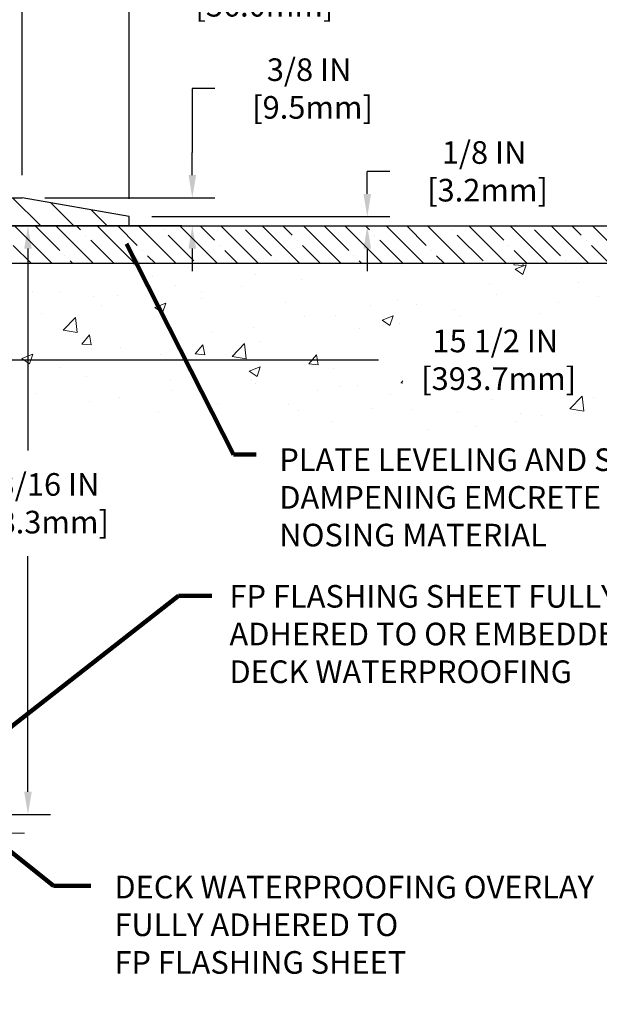
# Model space of a CAD drawing. Extents: x -7 to 3254, y -7 to 1977.
# Drawn here: x 28 to 35, y 8 to 21 of the extents above; entities that cross this region are included whole.
import ezdxf

# ---------------------------------------------------------------- set-up
doc = ezdxf.new("R2010")
doc.units = 0
doc.header["$LTSCALE"] = 5
doc.header["$MEASUREMENT"] = 0
doc.layers.get('DEFPOINTS').update_dxf_attribs({"linetype": 'CONTINUOUS'})
for name, color, linetype, lineweight in [('CONCRETE - H', 130, 'CONTINUOUS', 9), ('CONCRETE - L', 132, 'CONTINUOUS', 13), ('COVER PLATE - L', 7, 'CONTINUOUS', 25), ('DIMS', 50, 'CONTINUOUS', 25), ('NOSING - H', 100, 'CONTINUOUS', 15), ('TEXT - 4', 241, 'CONTINUOUS', 25)]:
    doc.layers.add(name, color=color, linetype=linetype, lineweight=lineweight)
doc.layers.add('NOSING - L', color=102, linetype='CONTINUOUS')
doc.styles.add('ROMANS', font='romans', dxfattribs={"width": 0.9})
doc.dimstyles.get("Standard").update_dxf_attribs({"dimtxt": 0.18, "dimasz": 0.18, "dimexe": 0.18, "dimexo": 0.0625, "dimgap": 0.09, "dimtad": 0, "dimtih": 1, "dimtoh": 1, "dimdec": 4, "dimzin": 0, "dimdsep": 46, "dimtxsty": 'Standard', "dimcen": 0.09, "dimadec": 0, "dimazin": 0, "dimtfac": 1, "dimtdec": 4, "dimtofl": 0, "dimtmove": 0, "dimatfit": 3, "dimfxl": 1, "dimtolj": 1, "dimtzin": 0, "dimarcsym": 0})
doc.dimstyles.new('STANDARD$0', dxfattribs={"dimtxt": 0.18, "dimasz": 0.18, "dimexe": 0.18, "dimexo": 0.0625, "dimgap": 0.09, "dimtad": 0, "dimtih": 1, "dimtoh": 1, "dimdec": 4, "dimzin": 0, "dimdsep": 46, "dimtxsty": 'Standard', "dimcen": 0.09, "dimadec": 0, "dimazin": 0, "dimtfac": 1, "dimtdec": 4, "dimtofl": 0, "dimtmove": 0, "dimatfit": 3, "dimfxl": 1, "dimtolj": 1, "dimtzin": 0, "dimarcsym": 0})
pattern_1 = [(50, (-449.5356, 358.7002), (1.5062464, -0.1317795), [0.1575, -1.7325]), (355, (-449.5356, 358.7002), (-0.2913778, 1.5796035), [0.126, -1.386]), (100.45144, (-449.41, 358.6892), (1.2148686, 1.447824), [0.1338544, -1.4723984]), (46.1842, (-449.5356, 359.1202), (2.241207, -0.3475905), [0.23625, -2.59875]), (96.63564, (-449.3488, 359.0913), (1.96279, 2.045649), [0.200782, -2.208599]), (351.18416, (-449.5356, 359.1202), (1.96279, 2.045649), [0.189, -2.079]), (21, (-449.3256, 359.0152), (1.2535048, -0.8454997), [0.1575, -1.7325]), (326, (-449.3256, 359.0152), (0.510962, 1.522815), [0.126, -1.386]), (71.45144, (-449.2211, 358.9448), (1.764467, 0.6773154), [0.1338544, -1.4723984]), (37.5, (-449.5356, 358.7002), (0.0255357, 0.6990771), [0, -1.3692, 0, -1.407, 0, -1.39125]), (7.5, (-449.5356, 358.7002), (0.552446, 0.8282646), [0, -0.8022, 0, -1.3377, 0, -0.53025]), (327.5, (-450.0039, 358.7002), (1.1210271, -0.04736523), [0, -0.525, 0, -1.638, 0, -2.1735]), (317.5, (-450.2139, 358.7002), (1.224691, 0.2102205), [0, -0.6825, 0, -1.0878, 0, -1.5435])]

# ---------------------------------------------------------------- blocks, each defined once
blk = doc.blocks.new('*D23')
at = {"layer": 'DEFPOINTS', "color": 0, "transparency": 16777216}
for p in [(30.079, 18.506), (24.875, 10.698), (27.737, 10.698)]:
    blk.add_point(p, dxfattribs=at)
at = {"layer": 'DIMS', "color": 0, "lineweight": -2, "transparency": 16777216}
for p, q in [((29.779, 18.506), (27.437, 18.506)), ((27.737, 18.206), (27.737, 15.526)), ((27.737, 10.998), (27.737, 14.126)), ((25.175, 10.698), (28.037, 10.698))]:
    blk.add_line(p, q, dxfattribs=at)
at = {"layer": 'DIMS', "color": 0, "transparency": 16777216}
for points in [[(27.687, 18.206), (27.787, 18.206), (27.737, 18.506)], [(27.687, 10.998), (27.787, 10.998), (27.737, 10.698)]]:
    blk.add_solid(points, dxfattribs=at)
at = {"layer": 'DIMS', "color": 0, "transparency": 16777216, "insert": (27.737, 14.826), "char_height": 0.3, "attachment_point": 5}
blk.add_mtext('\\A1;7 13/16 IN\\P [198.3mm]', dxfattribs=at)
blk = doc.blocks.new('*D25')
at = {"layer": 'DEFPOINTS', "color": 0, "transparency": 16777216}
for p in [(36.079, 18.006), (20.579, 17.28), (36.079, 16.73)]:
    blk.add_point(p, dxfattribs=at)
at = {"layer": 'DIMS', "color": 0, "lineweight": -2, "transparency": 16777216}
for p, q in [((36.079, 17.706), (36.079, 16.43)), ((20.579, 16.98), (20.579, 16.43)), ((20.879, 16.73), (32.388, 16.73)), ((35.779, 16.73), (35.488, 16.73))]:
    blk.add_line(p, q, dxfattribs=at)
at = {"layer": 'DIMS', "color": 0, "transparency": 16777216}
for points in [[(20.879, 16.78), (20.879, 16.68), (20.579, 16.73)], [(35.779, 16.78), (35.779, 16.68), (36.079, 16.73)]]:
    blk.add_solid(points, dxfattribs=at)
at = {"layer": 'DIMS', "color": 0, "transparency": 16777216, "insert": (33.938, 16.73), "char_height": 0.3, "attachment_point": 5}
blk.add_mtext('\\A1;15 1/2 IN\\P [393.7mm]', dxfattribs=at)
blk = doc.blocks.new('*D27')
at = {"layer": 'DEFPOINTS', "color": 0, "transparency": 16777216}
for p in [(27.661, 18.881), (29.079, 18.506), (29.918, 18.506)]:
    blk.add_point(p, dxfattribs=at)
at = {"layer": 'DIMS', "color": 0, "lineweight": -2, "transparency": 16777216}
for p, q in [((30.218, 20.33), (29.918, 20.33)), ((29.918, 20.33), (29.918, 19.481)), ((29.918, 19.181), (29.918, 19.481)), ((27.961, 18.881), (30.218, 18.881)), ((29.379, 18.506), (30.218, 18.506)), ((29.918, 18.206), (29.918, 17.906))]:
    blk.add_line(p, q, dxfattribs=at)
at = {"layer": 'DIMS', "color": 0, "transparency": 16777216}
for points in [[(29.868, 19.181), (29.968, 19.181), (29.918, 18.881)], [(29.868, 18.206), (29.968, 18.206), (29.918, 18.506)]]:
    blk.add_solid(points, dxfattribs=at)
at = {"layer": 'DIMS', "color": 0, "transparency": 16777216, "insert": (31.468, 20.33), "char_height": 0.3, "attachment_point": 5}
blk.add_mtext('\\A1;3/8 IN\\P [9.5mm]', dxfattribs=at)
blk = doc.blocks.new('*D29')
at = {"layer": 'DEFPOINTS', "color": 0, "transparency": 16777216}
for p in [(29.079, 18.631), (29.079, 18.506), (32.24, 18.506)]:
    blk.add_point(p, dxfattribs=at)
at = {"layer": 'DIMS', "color": 0, "lineweight": -2, "transparency": 16777216}
for p, q in [((32.24, 18.931), (32.24, 19.231)), ((32.54, 19.231), (32.24, 19.231)), ((29.379, 18.631), (32.54, 18.631)), ((29.379, 18.506), (32.54, 18.506)), ((32.24, 18.206), (32.24, 17.906))]:
    blk.add_line(p, q, dxfattribs=at)
at = {"layer": 'DIMS', "color": 0, "transparency": 16777216}
for points in [[(32.19, 18.931), (32.29, 18.931), (32.24, 18.631)], [(32.19, 18.206), (32.29, 18.206), (32.24, 18.506)]]:
    blk.add_solid(points, dxfattribs=at)
at = {"layer": 'DIMS', "color": 0, "transparency": 16777216, "insert": (33.79, 19.231), "char_height": 0.3, "attachment_point": 5}
blk.add_mtext('\\A1;1/8 IN\\P [3.2mm]', dxfattribs=at)
blk = doc.blocks.new('*D30')
at = {"layer": 'DEFPOINTS', "color": 0, "transparency": 16777216}
for p in [(27.661, 21.685), (27.661, 18.881), (29.079, 18.631)]:
    blk.add_point(p, dxfattribs=at)
at = {"layer": 'DIMS', "color": 0, "lineweight": -2, "transparency": 16777216}
for p, q in [((27.661, 19.181), (27.661, 21.985)), ((29.079, 18.931), (29.079, 21.985)), ((27.961, 21.685), (28.779, 21.685)), ((29.079, 21.685), (29.379, 21.685))]:
    blk.add_line(p, q, dxfattribs=at)
at = {"layer": 'DIMS', "color": 0, "transparency": 16777216}
for points in [[(27.961, 21.735), (27.961, 21.635), (27.661, 21.685)], [(28.779, 21.735), (28.779, 21.635), (29.079, 21.685)]]:
    blk.add_solid(points, dxfattribs=at)
at = {"layer": 'DIMS', "color": 0, "transparency": 16777216, "insert": (30.829, 21.685), "char_height": 0.3, "attachment_point": 5}
blk.add_mtext('\\A1;1 7/16 IN\\P [36.0mm]', dxfattribs=at)
blk = doc.blocks.new('*D31')
at = {"layer": 'DEFPOINTS', "color": 0, "transparency": 16777216}
for p in [(29.079, 22.525), (6.579, 21.506), (29.079, 18.568)]:
    blk.add_point(p, dxfattribs=at)
at = {"layer": 'DIMS', "color": 0, "lineweight": -2, "transparency": 16777216}
for p, q in [((6.579, 21.806), (6.579, 22.825)), ((29.079, 18.868), (29.079, 22.825)), ((6.879, 22.525), (17.216, 22.525)), ((28.779, 22.525), (20.216, 22.525))]:
    blk.add_line(p, q, dxfattribs=at)
at = {"layer": 'DIMS', "color": 0, "transparency": 16777216}
for points in [[(6.879, 22.575), (6.879, 22.475), (6.579, 22.525)], [(28.779, 22.575), (28.779, 22.475), (29.079, 22.525)]]:
    blk.add_solid(points, dxfattribs=at)
at = {"layer": 'DIMS', "color": 0, "transparency": 16777216, "insert": (18.716, 22.525), "char_height": 0.3, "attachment_point": 5}
blk.add_mtext('\\A1;22 1/2 IN\\P [571.5mm]', dxfattribs=at)

msp = doc.modelspace()

# ---------------------------------------------------------------- hatches: boundary and pattern name
at = {"layer": 'CONCRETE - H'}
h = msp.add_hatch(dxfattribs=at)
h.set_pattern_fill('AR-CONC', color=256, scale=0.21)
h.set_pattern_definition(pattern_1)
edge = h.paths.add_edge_path()
edge.add_spline(control_points=[(38.20245, 18.50586), (38.92332, 12.67394), (17.76508, 19.85074), (24.54504, 11.63593), (26.91593, 11.47316), (27.68974, 10.4477)], knot_values=[0, 0, 0, 0, 16.27887327, 19.84610306, 23.37207232, 23.37207232, 23.37207232, 23.37207232], degree=3, periodic=0)
edge.add_line((27.68974, 10.4477), (27.19674, 10.4477))
edge.add_line((27.19674, 10.4477), (27.19674, 10.64455))
edge.add_line((27.19674, 10.64455), (26.52705, 10.64455))
edge.add_arc((26.52705, 10.68392), 0.03937, 240, 270, ccw=False)
edge.add_line((26.50737, 10.64982), (26.37161, 10.72821))
edge.add_arc((26.31649, 10.63274), 0.11024, 60, 89.999212)
edge.add_line((26.31649, 10.74298), (25.40853, 10.74298))
edge.add_arc((25.40853, 10.78235), 0.03937, 240.002548, 270, ccw=False)
edge.add_line((25.38885, 10.74825), (24.70876, 11.1409))
edge.add_arc((24.64876, 11.03697), 0.12, 60.000033, 89.999276)
edge.add_line((24.64876, 11.15697), (24.43732, 11.15697))
edge.add_arc((24.43732, 11.19634), 0.03937, 225, 270.004412, ccw=False)
edge.add_line((24.40948, 11.16851), (24.29301, 11.28497))
edge.add_arc((24.04331, 11.03527), 0.35313, 45, 76.097999)
edge.add_arc((23.75403, 9.8665), 1.55717, 76.097999, 103.901943)
edge.add_arc((23.46474, 11.03527), 0.35313, 103.901748, 132.11694)
edge.add_line((23.22792, 11.29722), (23.09857, 11.16851))
edge.add_arc((23.07073, 11.19634), 0.03937, 270.002206, 315, ccw=False)
edge.add_line((23.07074, 11.15697), (21.35983, 11.15697))
edge.add_arc((21.35983, 11.19634), 0.03937, 180, 270, ccw=False)
edge.add_line((21.32046, 11.19634), (21.32046, 15.85958))
edge.add_arc((21.35983, 15.85958), 0.03937, 107.302377, 180, ccw=False)
edge.add_arc((21.22052, 16.30679), 0.42904, 287.302377, 306.974901)
edge.add_arc((21.14403, 16.3689), 0.5252, 309.566644, 345.692057)
edge.add_arc((20.07408, 16.65575), 1.63291, 345.217069, 355.180804)
edge.add_arc((20.34325, 16.42183), 1.36141, 4.074979, 18.335054)
edge.add_arc((21.20878, 16.71438), 0.44783, 17.640256, 71.871097)
edge.add_arc((21.37886, 17.19156), 0.06005, 193.482231, 239.215392, ccw=False)
edge.add_line((21.32046, 17.17756), (21.32046, 17.3668))
edge.add_line((21.32046, 17.3668), (21.22204, 17.3668))
edge.add_line((21.22204, 17.3668), (21.22204, 17.37135))
edge.add_arc((21.26141, 17.37135), 0.03937, 122.903152, 180, ccw=False)
edge.add_line((21.24002, 17.40441), (21.55524, 17.60835))
edge.add_arc((21.37427, 17.8095), 0.27058, 311.977311, 358.530711)
edge.add_line((21.64476, 17.80257), (21.93267, 17.80257))
edge.add_arc((21.93387, 17.8801), 0.07755, 269.110488, 360.889512)
edge.add_line((22.01141, 17.88131), (22.01141, 18.00586))
edge.add_line((22.01141, 18.00586), (36.07853, 18.00586))
edge.add_line((36.07853, 18.00586), (36.07853, 18.50586))
edge.add_line((36.07853, 18.50586), (38.20245, 18.50586))
h.paths.add_polyline_path([(22.33728, 11.9806), (24.18728, 11.9806), (24.18728, 12.9306), (22.33728, 12.9306)], flags=16)
h.paths.add_polyline_path([(32.71263, 16.25484), (35.26263, 16.25484), (35.26263, 17.20484), (32.71263, 17.20484)], flags=16)
h = msp.add_hatch(dxfattribs=at)
h.set_pattern_fill('AR-CONC', color=256, scale=0.21)
h.set_pattern_definition(pattern_1)
edge = h.paths.add_edge_path()
edge.add_line((27.68974, 10.4477), (23.98425, 10.4477))
edge.add_line((23.98425, 10.4477), (23.98425, 9.63202))
edge.add_line((23.98425, 9.63202), (23.71867, 9.7052))
edge.add_line((23.71867, 9.7052), (23.82892, 9.60175))
edge.add_line((23.82892, 9.60175), (23.51677, 9.65085))
edge.add_line((23.51677, 9.65085), (23.51677, 10.4477))
edge.add_line((23.51677, 10.4477), (20.57853, 10.4477))
edge.add_line((20.57853, 10.4477), (20.57853, 8.43435))
edge.add_spline(control_points=[(20.57853, 8.43435), (21.03962, 8.45207), (21.99235, 8.49447), (23.81699, 7.79726), (25.13252, 9.79451), (27.47275, 9.30158), (27.65252, 10.25108), (27.68974, 10.4477)], knot_values=[0, 0, 0, 0, 1.39754812, 2.88856233, 5.20680939, 7.35299851, 7.91350052, 7.91350052, 7.91350052, 7.91350052], degree=3, periodic=0)
at = {"layer": 'COVER PLATE - L'}
h = msp.add_hatch(dxfattribs=at)
h.set_pattern_fill('ANSI31', color=252, scale=2.5, angle=90, style=0)
h.set_pattern_definition([(135, (12.0812, 8.69754), (-0.220971, -0.220971), [])])
h.paths.add_polyline_path([(27.66071, 18.88086), (17.26603, 18.88086), (17.26603, 18.50586), (29.07853, 18.50586), (29.07853, 18.63086)])
at = {"layer": 'NOSING - H'}
h = msp.add_hatch(dxfattribs=at)
h.set_pattern_fill('ANSI35', color=256, scale=1.55, angle=90)
h.set_pattern_definition([(135, (-448.88184, -90.8748), (-0.27400388, -0.27400388), []), (135, (-448.88184, -90.60078), (-0.27400388, -0.27400388), [0.484375, -0.096875, 0, -0.096875])])
h.paths.add_polyline_path([(36.07853, 18.00586), (22.01141, 18.00586), (22.01141, 18.50586), (36.07853, 18.50586)])

# ---------------------------------------------------------------- linework, layer by layer
at = {"layer": 'CONCRETE - L'}
for p, q in [((20.57853, 18.50586), (38.20245, 18.50586)), ((23.98425, 10.4477), (27.68974, 10.4477))]:
    msp.add_line(p, q, dxfattribs=at)
at = {"layer": 'COVER PLATE - L'}
for p, q in [((14.04728, 18.88086), (27.66071, 18.88086)), ((29.07853, 18.63086), (27.66071, 18.88086)), ((29.07853, 18.50586), (29.07853, 18.63086)), ((7.45353, 18.50586), (29.07853, 18.50586))]:
    msp.add_line(p, q, dxfattribs=at)
at = {"layer": 'NOSING - L'}
msp.add_lwpolyline([(36.07853, 18.00586), (22.01141, 18.00586), (22.01141, 18.50586), (36.07853, 18.50586)], close=True, dxfattribs=at)

# ---------------------------------------------------------------- texts
at = {"layer": 'TEXT - 4', "char_height": 0.3, "attachment_point": 1, "style": 'ROMANS'}
for s, width, insert in [('PLATE LEVELING AND SOUND\\PDAMPENING EMCRETE ELASTOMERIC\\PNOSING MATERIAL', 7.4340298, (31.0723, 15.55434)), ('FP FLASHING SHEET FULLY-\\PADHERED TO OR EMBEDDED IN\\PDECK WATERPROOFING', 9.7381297, (30.41142, 13.7411)), ('DECK WATERPROOFING OVERLAY\\PFULLY ADHERED TO\\PFP FLASHING SHEET', 9.6770232, (28.88411, 9.8828))]:
    msp.add_mtext_dynamic_manual_height_columns(s, width=width, gutter_width=90, heights=[0], dxfattribs=dict(at, insert=insert))

# ---------------------------------------------------------------- dimensions: what is measured, and where the dimension line sits
at = {"layer": 'DIMS'}
for base, p1, p2, dimstyle, override, picture, middle in [((29.07853, 22.52523), (6.57853, 21.50586), (29.07853, 18.56836), 'STANDARD$0', {"dimtxt": 0.3, "dimasz": 0.3, "dimexe": 0.3, "dimexo": 0.3, "dimgap": 0.3, "dimlunit": 5, "dimpost": ' IN', "dimtmove": 1, "dimfrac": 2}, '*D31', (18.71608, 22.52523)), ((27.66071, 21.68533), (29.07853, 18.63086), (27.66071, 18.88086), 'STANDARD$0', {"dimtxt": 0.3, "dimasz": 0.3, "dimexe": 0.3, "dimexo": 0.3, "dimgap": 0.3, "dimlunit": 5, "dimpost": ' IN', "dimfrac": 2}, '*D30', (30.82853, 21.68533)), ((36.07853, 16.72984), (20.57853, 17.28047), (36.07853, 18.00586), 'Standard', {"dimtxt": 0.3, "dimasz": 0.3, "dimexe": 0.3, "dimexo": 0.3, "dimgap": 0.3, "dimlunit": 5, "dimpost": ' IN', "dimfrac": 2}, '*D25', (33.93763, 16.72984))]:
    dim = msp.add_linear_dim(base=base, p1=p1, p2=p2, text='<>\\P[]', dimstyle=dimstyle, override=override, dxfattribs=at)
    dim.commit()
    dim.dimension.update_dxf_attribs({"geometry": picture, "text_midpoint": middle, "dimtype": 160})
for base, p1, p2, dimstyle, override, picture, middle in [((29.91772, 18.50586), (27.66071, 18.88086), (29.07853, 18.50586), 'STANDARD$0', {"dimtxt": 0.3, "dimasz": 0.3, "dimexe": 0.3, "dimexo": 0.3, "dimgap": 0.3, "dimlunit": 5, "dimpost": ' IN', "dimtmove": 1, "dimfrac": 2}, '*D27', (30.13011, 20.32973)), ((32.23988, 18.50586), (29.07853, 18.63086), (29.07853, 18.50586), 'STANDARD$0', {"dimtxt": 0.3, "dimasz": 0.3, "dimexe": 0.3, "dimexo": 0.3, "dimgap": 0.3, "dimlunit": 5, "dimpost": ' IN', "dimtmove": 1, "dimfrac": 2}, '*D29', (32.88573, 19.15703)), ((27.73698, 10.6977), (30.07853, 18.50586), (24.875, 10.6977), 'Standard', {"dimtxt": 0.3, "dimasz": 0.3, "dimexe": 0.3, "dimexo": 0.3, "dimgap": 0.3, "dimlunit": 5, "dimpost": ' IN', "dimfrac": 2}, '*D23', (27.73698, 14.82601))]:
    dim = msp.add_linear_dim(base=base, p1=p1, p2=p2, angle=90, text='<>\\P[]', dimstyle=dimstyle, override=override, dxfattribs=at)
    dim.commit()
    dim.dimension.update_dxf_attribs({"geometry": picture, "text_midpoint": middle, "dimtype": 160})

# ---------------------------------------------------------------- leaders
at = {"layer": 'TEXT - 4'}
for points in [[(21.87282, 18.27513), (28.39974, 24.50042), (28.98079, 24.50042)], [(29.043, 18.26751), (30.46683, 15.47388), (30.76728, 15.47388)], [(25.89719, 10.59866), (29.73594, 13.59864), (30.17847, 13.59864)], [(27.1243, 10.51129), (28.07583, 9.75015), (28.57306, 9.75015)]]:
    msp.add_leader(points, dimstyle='Standard', override={"dimtxt": 0.7, "dimasz": 0.3, "dimexe": 0.5, "dimexo": 0.5, "dimtih": 0, "dimtoh": 0, "dimtxsty": 'ROMANS', "dimdle": 0.05, "dimclrd": 256, "dimclre": 256, "dimclrt": 256, "dimtfac": 0.3, "dimlwd": 65535, "dimlwe": 65535}, dxfattribs=at)

doc.saveas('drawing.dxf')
